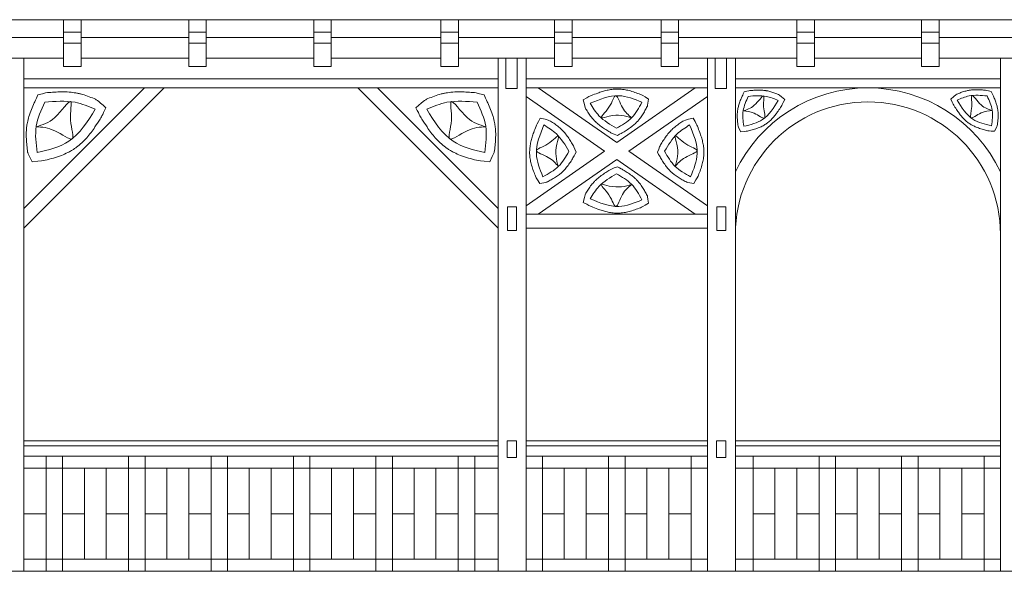
# Model space of a CAD drawing. Units: inches. Extents: x 12142 to 649117, y -333262 to 592123.
# Drawn here: x 480388 to 487445, y 121265 to 125221 of the extents above; entities that cross this region are included whole.
import ezdxf

# ---------------------------------------------------------------- set-up
doc = ezdxf.new("R2010")
doc.units = ezdxf.units.IN
doc.header["$MEASUREMENT"] = 0
doc.layers.add('Tlustá', color=92, linetype='Continuous', lineweight=15)

msp = doc.modelspace()

# ---------------------------------------------------------------- linework, layer by layer
at = {"layer": 'Tlustá'}
for p, q in [((450297.85403497, 125220.75273793), (493017.35403497, 125220.75273793)), ((480702.85403497, 125220.75273793), (480702.85403497, 124885.75273793)), ((480828.35403497, 124885.75273793), (480828.35403497, 125220.75273793)), ((481599.35403497, 125220.75273793), (481599.35403497, 124885.75273793)), ((481724.85403497, 124885.75273793), (481724.85403497, 125220.75273793)), ((482495.85403497, 125220.75273793), (482495.85403497, 124885.75273793)), ((482621.35403497, 124885.75273793), (482621.35403497, 125220.75273793)), ((483406.35403497, 125220.75273793), (483406.35403497, 124885.75273793)), ((483531.85403497, 124885.75273793), (483531.85403497, 125220.75273793)), ((484221.35403497, 125220.75273793), (484221.35403497, 124885.75273793)), ((484346.85403497, 124885.75273793), (484346.85403497, 125220.75273793)), ((484985.35403497, 125220.75273793), (484985.35403497, 124885.75273793)), ((485110.85403497, 124885.75273793), (485110.85403497, 125220.75273793)), ((485958.35403497, 125220.75273793), (485958.35403497, 124885.75273793)), ((486083.85403497, 124885.75273793), (486083.85403497, 125220.75273793)), ((486851.35403497, 125220.75273793), (486851.35403497, 124885.75273793)), ((486976.85403497, 124885.75273793), (486976.85403497, 125220.75273793)), ((480828.35403497, 125132.25273793), (480702.85403497, 125132.25273793)), ((481724.85403497, 125132.25273793), (481599.35403497, 125132.25273793)), ((482621.35403497, 125132.25273793), (482495.85403497, 125132.25273793)), ((483531.85403497, 125132.25273793), (483406.35403497, 125132.25273793)), ((483406.35403497, 125132.25273793), (483406.35403497, 125053.25273793)), ((484346.85403497, 125132.25273793), (484221.35403497, 125132.25273793)), ((485110.85403497, 125132.25273793), (484985.35403497, 125132.25273793)), ((486083.85403497, 125132.25273793), (485958.35403497, 125132.25273793)), ((486976.85403497, 125132.25273793), (486851.35403497, 125132.25273793)), ((479931.85403497, 125092.75273793), (480702.85403497, 125092.75273793)), ((480702.85403497, 125053.25273793), (480828.35403497, 125053.25273793)), ((480828.35403497, 125092.75273793), (481599.35403497, 125092.75273793)), ((481599.35403497, 125053.25273793), (481724.85403497, 125053.25273793)), ((481724.85403497, 125092.75273793), (482495.85403497, 125092.75273793)), ((482495.85403497, 125053.25273793), (482621.35403497, 125053.25273793)), ((482621.35403497, 125092.75273793), (483406.35403497, 125092.75273793)), ((483406.35403497, 125053.25273793), (483531.85403497, 125053.25273793)), ((483531.85403497, 125092.75273793), (484221.35403497, 125092.75273793)), ((484221.35403497, 125053.25273793), (484346.85403497, 125053.25273793)), ((484346.85403497, 125092.75273793), (484985.35403497, 125092.75273793)), ((484985.35403497, 125053.25273793), (485110.85403497, 125053.25273793)), ((485110.85403497, 125092.75273793), (485958.35403497, 125092.75273793)), ((485958.35403497, 125053.25273793), (486083.85403497, 125053.25273793)), ((486083.85403497, 125092.75273793), (486851.35403497, 125092.75273793)), ((486851.35403497, 125053.25273793), (486976.85403497, 125053.25273793)), ((486976.85403497, 125092.75273793), (487834.85403497, 125092.75273793)), ((479931.85403497, 124944.90348712), (480702.85403497, 124944.90348712)), ((480417.35403497, 124944.90348712), (480417.35403497, 121264.75273793)), ((480828.35403497, 124944.90348712), (481599.35403497, 124944.90348712)), ((481724.85403497, 124944.90348712), (482495.85403497, 124944.90348712)), ((482621.35403497, 124944.90348712), (483406.35403497, 124944.90348712)), ((483531.85403497, 124944.90348712), (484221.35403497, 124944.90348712)), ((483817.35403497, 124944.90348712), (483817.35403497, 121264.75273793)), ((483872.35403497, 124944.90348712), (483872.35403497, 124794.25273793)), ((483953.35403497, 124726.25273793), (483953.35403497, 124944.90348712)), ((484017.35403497, 124944.90348712), (484017.35403497, 121264.75273793)), ((484346.85403497, 124944.90348712), (484985.35403497, 124944.90348712)), ((485110.85403497, 124944.90348712), (485958.35403497, 124944.90348712)), ((485317.35403497, 124944.90348712), (485317.35403497, 121264.75273793)), ((485372.35403497, 124944.90348712), (485372.35403497, 124794.25273793)), ((485453.35403497, 124726.25273793), (485453.35403497, 124944.90348712)), ((485517.35403497, 124944.90348712), (485517.35403497, 121264.75273793)), ((486083.85403497, 124944.90348712), (486851.35403497, 124944.90348712)), ((486976.85403497, 124944.90348712), (487834.85403497, 124944.90348712)), ((487417.35403497, 124944.90348712), (487417.35403497, 121264.75273793)), ((480702.85403497, 124885.75273793), (480828.35403497, 124885.75273793)), ((481599.35403497, 124885.75273793), (481724.85403497, 124885.75273793)), ((482495.85403497, 124885.75273793), (482621.35403497, 124885.75273793)), ((483406.35403497, 124885.75273793), (483531.85403497, 124885.75273793)), ((484221.35403497, 124885.75273793), (484346.85403497, 124885.75273793)), ((484985.35403497, 124885.75273793), (485110.85403497, 124885.75273793)), ((485958.35403497, 124885.75273793), (486083.85403497, 124885.75273793)), ((486851.35403497, 124885.75273793), (486976.85403497, 124885.75273793)), ((480417.35403497, 124797.0542363), (483817.35403497, 124797.0542363)), ((483872.35403497, 124794.25273793), (483872.35403497, 124726.25273793)), ((484017.35403497, 124797.0542363), (485317.35403497, 124797.0542363)), ((485372.35403497, 124794.25273793), (485372.35403497, 124726.25273793)), ((485517.35403497, 124797.0542363), (487417.35403497, 124797.0542363)), ((480417.35403497, 124731.40348712), (483817.35403497, 124731.40348712)), ((480417.35403497, 123725.59436325), (481423.16315883, 124731.40348712)), ((480417.35403497, 123867.01571949), (481281.74180259, 124731.40348712)), ((483817.35403497, 123725.59436325), (482811.5449111, 124731.40348712)), ((483817.35403497, 123867.01571949), (482952.96626734, 124731.40348712)), ((483872.35403497, 124726.25273793), (483953.35403497, 124726.25273793)), ((484017.35403497, 124731.40348712), (485317.35403497, 124731.40348712)), ((484104.81465986, 124731.40348712), (484667.35403497, 124339.43941134)), ((485229.89341007, 124731.40348712), (484667.35403497, 124339.43941134)), ((485229.89341007, 124731.40348712), (484667.35403497, 124339.43941134)), ((485372.35403497, 124726.25273793), (485453.35403497, 124726.25273793)), ((485517.35403497, 124731.40348712), (487417.35403497, 124731.40348712)), ((484017.35403497, 124670.46300096), (484579.89341007, 124278.49892518)), ((485317.35403497, 124670.46300096), (484754.81465986, 124278.49892518)), ((484579.89341007, 124278.49892518), (484017.35403497, 123886.53484941)), ((484579.89341007, 124278.49892518), (484017.35403497, 123886.53484941)), ((484754.81465986, 124278.49892518), (485317.35403497, 123886.53484941)), ((484667.35403497, 124217.55843902), (484104.81465986, 123825.59436325)), ((484667.35403497, 124217.55843902), (485229.89341007, 123825.59436325)), ((483883.35403497, 123709.25273793), (483883.35403497, 123879.25273793)), ((483883.35403497, 123879.25273793), (483949.35403497, 123879.25273793)), ((483949.35403497, 123879.25273793), (483949.35403497, 123709.25273793)), ((485383.35403497, 123709.25273793), (485383.35403497, 123879.25273793)), ((485383.35403497, 123879.25273793), (485449.35403497, 123879.25273793)), ((485449.35403497, 123879.25273793), (485449.35403497, 123709.25273793)), ((484017.35403497, 123825.59436325), (485317.35403497, 123825.59436325)), ((483949.35403497, 123709.25273793), (483883.35403497, 123709.25273793)), ((485317.35403497, 123725.59436325), (484017.35403497, 123725.59436325)), ((485449.35403497, 123709.25273793), (485383.35403497, 123709.25273793)), ((483817.35403497, 122200.75273793), (480417.35403497, 122200.75273793)), ((483817.35403497, 122164.75273793), (480417.35403497, 122164.75273793)), ((483882.35403497, 122081.75273793), (483882.35403497, 122200.75273793)), ((483882.35403497, 122200.75273793), (483948.35403497, 122200.75273793)), ((483948.35403497, 122200.75273793), (483948.35403497, 122081.75273793)), ((485317.35403497, 122200.75273793), (484017.35403497, 122200.75273793)), ((485317.35403497, 122164.75273793), (484017.35403497, 122164.75273793)), ((485382.35403497, 122081.75273793), (485382.35403497, 122200.75273793)), ((485382.35403497, 122200.75273793), (485448.35403497, 122200.75273793)), ((485448.35403497, 122200.75273793), (485448.35403497, 122081.75273793)), ((487417.35403497, 122200.75273793), (485517.35403497, 122200.75273793)), ((487417.35403497, 122164.75273793), (485517.35403497, 122164.75273793)), ((480417.35403497, 122090.25273793), (481455.35403497, 122090.25273793)), ((480577.35403497, 121677.50273793), (480577.35403497, 122090.25273793)), ((480577.35403497, 122090.25273793), (480577.35403497, 121264.75273793)), ((480695.35403497, 122090.25273793), (480695.35403497, 121264.75273793)), ((480745.35403497, 122090.25273793), (482045.35403497, 122090.25273793)), ((481167.35403497, 122090.25273793), (481167.35403497, 121264.75273793)), ((481287.35403497, 122090.25273793), (481287.35403497, 121264.75273793)), ((481759.35403497, 122090.25273793), (481759.35403497, 121264.75273793)), ((481877.35403497, 122090.25273793), (481877.35403497, 121264.75273793)), ((481917.35403497, 122090.25273793), (483227.35403497, 122090.25273793)), ((482349.35403497, 121677.50273793), (482349.35403497, 122090.25273793)), ((482349.35403497, 122090.25273793), (482349.35403497, 121264.75273793)), ((482467.35403497, 122090.25273793), (482467.35403497, 121264.75273793)), ((482517.35403497, 122090.25273793), (483817.35403497, 122090.25273793)), ((482939.35403497, 122090.25273793), (482939.35403497, 121264.75273793)), ((483059.35403497, 122090.25273793), (483059.35403497, 121264.75273793)), ((483531.35403497, 122090.25273793), (483531.35403497, 121264.75273793)), ((483649.35403497, 122090.25273793), (483649.35403497, 121264.75273793)), ((484017.35403497, 122090.25273793), (485317.35403497, 122090.25273793)), ((484135.35403497, 122090.25273793), (484135.35403497, 121264.75273793)), ((484607.35403497, 122090.25273793), (484607.35403497, 121264.75273793)), ((484727.35403497, 122090.25273793), (484727.35403497, 121264.75273793)), ((485199.35403497, 122090.25273793), (485199.35403497, 121264.75273793)), ((485517.35403497, 122090.25273793), (486827.35403497, 122090.25273793)), ((485645.35403497, 122090.25273793), (485645.35403497, 121264.75273793)), ((486117.35403497, 122090.25273793), (487417.35403497, 122090.25273793)), ((486117.35403497, 121677.50273793), (486117.35403497, 122090.25273793)), ((486117.35403497, 122090.25273793), (486117.35403497, 121264.75273793)), ((486235.35403497, 122090.25273793), (486235.35403497, 121264.75273793)), ((486707.35403497, 122090.25273793), (486707.35403497, 121264.75273793)), ((486827.35403497, 122090.25273793), (486827.35403497, 121264.75273793)), ((487299.35403497, 122090.25273793), (487299.35403497, 121264.75273793)), ((483948.35403497, 122081.75273793), (483882.35403497, 122081.75273793)), ((485448.35403497, 122081.75273793), (485382.35403497, 122081.75273793)), ((481287.35403497, 122004.25273793), (480417.35403497, 122004.25273793)), ((480417.35403497, 122004.25273793), (480429.35403497, 122004.25273793)), ((480417.35403497, 122004.25273793), (480417.35403497, 121350.75273793)), ((481877.35403497, 122004.25273793), (480577.35403497, 122004.25273793)), ((480695.35403497, 122004.25273793), (480851.35403497, 122004.25273793)), ((480851.35403497, 122004.25273793), (480851.35403497, 121350.75273793)), ((480851.35403497, 122004.25273793), (481007.35403497, 122004.25273793)), ((481007.35403497, 122004.25273793), (481007.35403497, 121350.75273793)), ((481443.35403497, 122004.25273793), (481443.35403497, 121350.75273793)), ((481599.35403497, 122004.25273793), (481599.35403497, 121350.75273793)), ((483059.35403497, 122004.25273793), (481749.35403497, 122004.25273793)), ((481877.35403497, 122004.25273793), (482033.35403497, 122004.25273793)), ((482033.35403497, 122004.25273793), (482033.35403497, 121350.75273793)), ((482033.35403497, 122004.25273793), (482189.35403497, 122004.25273793)), ((482189.35403497, 122004.25273793), (482189.35403497, 121350.75273793)), ((483649.35403497, 122004.25273793), (482349.35403497, 122004.25273793)), ((482467.35403497, 122004.25273793), (482623.35403497, 122004.25273793)), ((482623.35403497, 122004.25273793), (482623.35403497, 121350.75273793)), ((482623.35403497, 122004.25273793), (482779.35403497, 122004.25273793)), ((482779.35403497, 122004.25273793), (482779.35403497, 121350.75273793)), ((483215.35403497, 122004.25273793), (483215.35403497, 121350.75273793)), ((483371.35403497, 122004.25273793), (483371.35403497, 121350.75273793)), ((483649.35403497, 122004.25273793), (483817.35403497, 122004.25273793)), ((485317.35403497, 122004.25273793), (484017.35403497, 122004.25273793)), ((484135.35403497, 122004.25273793), (484291.35403497, 122004.25273793)), ((484291.35403497, 122004.25273793), (484291.35403497, 121350.75273793)), ((484291.35403497, 122004.25273793), (484447.35403497, 122004.25273793)), ((484447.35403497, 122004.25273793), (484447.35403497, 121350.75273793)), ((484883.35403497, 122004.25273793), (484883.35403497, 121350.75273793)), ((485039.35403497, 122004.25273793), (485039.35403497, 121350.75273793)), ((486827.35403497, 122004.25273793), (485517.35403497, 122004.25273793)), ((485645.35403497, 122004.25273793), (485801.35403497, 122004.25273793)), ((485801.35403497, 122004.25273793), (485801.35403497, 121350.75273793)), ((485801.35403497, 122004.25273793), (485957.35403497, 122004.25273793)), ((485957.35403497, 122004.25273793), (485957.35403497, 121350.75273793)), ((487417.35403497, 122004.25273793), (486117.35403497, 122004.25273793)), ((486235.35403497, 122004.25273793), (486391.35403497, 122004.25273793)), ((486391.35403497, 122004.25273793), (486391.35403497, 121350.75273793)), ((486391.35403497, 122004.25273793), (486547.35403497, 122004.25273793)), ((486547.35403497, 122004.25273793), (486547.35403497, 121350.75273793)), ((486983.35403497, 122004.25273793), (486983.35403497, 121350.75273793)), ((487139.35403497, 122004.25273793), (487139.35403497, 121350.75273793)), ((480577.35403497, 121677.50273793), (480417.35403497, 121677.50273793)), ((480851.35403497, 121677.50273793), (480695.35403497, 121677.50273793)), ((481167.35403497, 121677.50273793), (481007.35403497, 121677.50273793)), ((481443.35403497, 121677.50273793), (481287.35403497, 121677.50273793)), ((481759.35403497, 121677.50273793), (481599.35403497, 121677.50273793)), ((482033.35403497, 121677.50273793), (481877.35403497, 121677.50273793)), ((482349.35403497, 121677.50273793), (482189.35403497, 121677.50273793)), ((482623.35403497, 121677.50273793), (482467.35403497, 121677.50273793)), ((482939.35403497, 121677.50273793), (482779.35403497, 121677.50273793)), ((483215.35403497, 121677.50273793), (483059.35403497, 121677.50273793)), ((483531.35403497, 121677.50273793), (483371.35403497, 121677.50273793)), ((483649.35403497, 121677.50273793), (483817.35403497, 121677.50273793)), ((484291.35403497, 121677.50273793), (484135.35403497, 121677.50273793)), ((484607.35403497, 121677.50273793), (484447.35403497, 121677.50273793)), ((484883.35403497, 121677.50273793), (484727.35403497, 121677.50273793)), ((485199.35403497, 121677.50273793), (485039.35403497, 121677.50273793)), ((485801.35403497, 121677.50273793), (485645.35403497, 121677.50273793)), ((486117.35403497, 121677.50273793), (485957.35403497, 121677.50273793)), ((486391.35403497, 121677.50273793), (486235.35403497, 121677.50273793)), ((486707.35403497, 121677.50273793), (486547.35403497, 121677.50273793)), ((486983.35403497, 121677.50273793), (486827.35403497, 121677.50273793)), ((487299.35403497, 121677.50273793), (487139.35403497, 121677.50273793)), ((481287.35403497, 121350.75273793), (480417.35403497, 121350.75273793)), ((481877.35403497, 121350.75273793), (480577.35403497, 121350.75273793)), ((483059.35403497, 121350.75273793), (481749.35403497, 121350.75273793)), ((483649.35403497, 121350.75273793), (482349.35403497, 121350.75273793)), ((483649.35403497, 121350.75273793), (483817.35403497, 121350.75273793)), ((485317.35403497, 121350.75273793), (484017.35403497, 121350.75273793)), ((486827.35403497, 121350.75273793), (485517.35403497, 121350.75273793)), ((487417.35403497, 121350.75273793), (486117.35403497, 121350.75273793)), ((493217.35403497, 121264.75273793), (449126.35403497, 121264.75273793))]:
    msp.add_line(p, q, dxfattribs=at)
for radius, start, end in [(1050, 25.20876530004, 154.79123469996), (950, 0, 180)]:
    msp.add_arc((486467.35403497, 123681.40348712), radius, start, end, dxfattribs=at)
for points, knots in [([(481006.34654483, 124589.43850643), (480944.03782599, 124645.28558856), (480932.69855463, 124650.03681627), (480906.01491078, 124660.87930483), (480890.49789902, 124666.9426649), (480858.44703785, 124678.25329868), (480841.91013779, 124683.50195163), (480817.48336419, 124689.84049352), (480810.08582024, 124691.58610248), (480798.74531536, 124693.95020557), (480794.88010527, 124694.70180653), (480787.1804732, 124696.09179443), (480783.33581652, 124696.73303106), (480771.82065134, 124698.50469302), (480764.16909601, 124699.48308761), (480738.16955608, 124702.21395197), (480719.97992949, 124703.11034699), (480684.08539515, 124703.49669197), (480666.37793804, 124702.98697376), (480631.48797376, 124701.15571078), (480614.30412482, 124699.83374461), (480585.3633519, 124697.32784434), (480573.46680468, 124696.21286469), (480518.43403497, 124681.12599656)], [0, 0, 0, 0, 21.2427832311, 21.2427832311, 48.918997443, 48.918997443, 76.5952116549, 76.5952116549, 88.3666969475, 88.3666969475, 94.3706232101, 94.3706232101, 100.3745494728, 100.3745494728, 112.3824019982, 112.3824019982, 141.3487610328, 141.3487610328, 170.3151200674, 170.3151200674, 199.281479102, 199.281479102, 219.9189199232, 219.9189199232, 219.9189199232, 219.9189199232]), ([(483228.3615251, 124589.43850643), (483290.67024394, 124645.28558856), (483302.0095153, 124650.03681627), (483328.69315915, 124660.87930483), (483344.21017091, 124666.9426649), (483376.26103208, 124678.25329868), (483392.79793214, 124683.50195163), (483417.22470574, 124689.84049352), (483424.62224969, 124691.58610248), (483435.96275457, 124693.95020557), (483439.82796466, 124694.70180653), (483447.52759673, 124696.09179443), (483451.37225341, 124696.73303106), (483462.88741859, 124698.50469302), (483470.53897392, 124699.48308761), (483496.53851385, 124702.21395197), (483514.72814044, 124703.11034699), (483550.62267478, 124703.49669197), (483568.33013189, 124702.98697376), (483603.22009617, 124701.15571078), (483620.40394511, 124699.83374461), (483649.34471803, 124697.32784434), (483661.24126525, 124696.21286469), (483716.27403497, 124681.12599656)], [0, 0, 0, 0, 21.2427832311, 21.2427832311, 48.918997443, 48.918997443, 76.5952116549, 76.5952116549, 88.3666969475, 88.3666969475, 94.3706232101, 94.3706232101, 100.3745494728, 100.3745494728, 112.3824019982, 112.3824019982, 141.3487610328, 141.3487610328, 170.3151200674, 170.3151200674, 199.281479102, 199.281479102, 219.9189199232, 219.9189199232, 219.9189199232, 219.9189199232]), ([(484895.61230876, 124651.10340675), (484856.02848957, 124676.5573332), (484846.32058299, 124680.52717653), (484823.47262182, 124689.61236504), (484810.22455528, 124694.69132909), (484783.14232202, 124704.13302758), (484769.30665826, 124708.49722728), (484743.5928132, 124715.20331455), (484731.83092816, 124717.77023088), (484712.93326316, 124720.81094829), (484705.96496084, 124721.70996062), (484693.84372942, 124722.82709275), (484688.72824221, 124723.16537858), (484678.42448992, 124723.55210013), (484673.29741687, 124723.59840287), (484656.02565665, 124723.29805594), (484644.01962147, 124722.31739833), (484620.38981072, 124719.14950356), (484608.7646814, 124716.96299471), (484585.8804609, 124711.68946146), (484574.62032821, 124708.60235082), (484552.42680525, 124701.79693272), (484541.49286885, 124698.0782955), (484515.44467099, 124688.62966785), (484500.47292163, 124682.70502448), (484476.49322609, 124672.92433099), (484467.33250465, 124669.11504693), (484427.43234007, 124646.89473194)], [0, 0, 0, 0, 24.8967848614, 24.8967848614, 57.7196981511, 57.7196981511, 90.5426114407, 90.5426114407, 117.2267050458, 117.2267050458, 132.5265503382, 132.5265503382, 143.5396216697, 143.5396216697, 154.5526930013, 154.5526930013, 180.8500468637, 180.8500468637, 207.1474007262, 207.1474007262, 233.4447545887, 233.4447545887, 259.7421084512, 259.7421084512, 296.9308175924, 296.9308175924, 320.3332818925, 320.3332818925, 320.3332818925, 320.3332818925]), ([(485580.42992195, 124702.32862492), (485570.6828375, 124681.22505687), (485567.72281568, 124674.79240423), (485560.68465157, 124659.11390118), (485556.62067692, 124649.75218683), (485548.95825582, 124630.44066735), (485545.35876187, 124620.4892788), (485539.68239407, 124601.80941744), (485537.44722931, 124593.20103311), (485535.0085826, 124581.04651295), (485534.41120009, 124577.71890554), (485533.36012223, 124571.00092314), (485532.91278257, 124567.65281775), (485531.78293884, 124557.64883782), (485531.31241645, 124551.03385292), (485530.68708529, 124534.43622653), (485530.83409402, 124524.54462642), (485531.78944956, 124505.10880353), (485532.59798211, 124495.56305225), (485534.53696806, 124476.8278626), (485535.66778115, 124467.63777783), (485537.12484113, 124456.15932073), (485537.4403912, 124453.69569852), (485555.92992195, 124417.42231043)], [0, 0, 0, 0, 20.4374797873, 20.4374797873, 48.8673055386, 48.8673055386, 77.2971312899, 77.2971312899, 100.3883781105, 100.3883781105, 108.9619818126, 108.9619818126, 117.5355855147, 117.5355855147, 134.6827929189, 134.6827929189, 160.9989107812, 160.9989107812, 187.3150286435, 187.3150286435, 213.6311465058, 213.6311465058, 220.8767212038, 220.8767212038, 220.8767212038, 220.8767212038]), ([(485870.85403497, 124647.75273793), (485833.76551184, 124680.99504872), (485827.01594556, 124683.82316045), (485811.13282422, 124690.27702269), (485801.89650769, 124693.88616559), (485782.81861414, 124700.6186857), (485772.97522125, 124703.74288389), (485758.43547506, 124707.51582549), (485754.03217509, 124708.55487844), (485747.28187456, 124709.96208266), (485744.98115427, 124710.40946418), (485740.39803995, 124711.23683793), (485738.10955383, 124711.6185264), (485731.25528884, 124712.67308709), (485726.70079162, 124713.25546483), (485711.22487499, 124714.88097932), (485700.39771631, 124715.41454779), (485679.03192206, 124715.64451504), (485668.49176901, 124715.34111134), (485647.72393314, 124714.25107386), (485637.49545163, 124713.46418923), (485620.26880108, 124711.97258193), (485613.18752297, 124711.30890356), (485580.42992195, 124702.32862492)], [0, 0, 0, 0, 21.2427832311, 21.2427832311, 48.918997443, 48.918997443, 76.5952116549, 76.5952116549, 88.3666969475, 88.3666969475, 94.3706232101, 94.3706232101, 100.3745494728, 100.3745494728, 112.3824019982, 112.3824019982, 141.3487610328, 141.3487610328, 170.3151200674, 170.3151200674, 199.281479102, 199.281479102, 219.9189199232, 219.9189199232, 219.9189199232, 219.9189199232]), ([(487060.67992195, 124650.57760013), (487097.76844507, 124683.81991092), (487104.51801136, 124686.64802265), (487120.40113269, 124693.1018849), (487129.63744922, 124696.71102779), (487148.71534277, 124703.4435479), (487158.55873566, 124706.56774609), (487173.09848186, 124710.34068769), (487177.50178182, 124711.37974064), (487184.25208235, 124712.78694486), (487186.55280264, 124713.23432638), (487191.13591697, 124714.06170013), (487193.42440309, 124714.44338861), (487200.27866808, 124715.49794929), (487204.83316529, 124716.08032703), (487220.30908192, 124717.70584152), (487231.1362406, 124718.23940999), (487252.50203485, 124718.46937724), (487263.0421879, 124718.16597354), (487283.81002378, 124717.07593606), (487294.03850529, 124716.28905143), (487311.26515584, 124714.79744413), (487318.34643394, 124714.13376577), (487351.10403497, 124705.15348712)], [0, 0, 0, 0, 21.2427832311, 21.2427832311, 48.918997443, 48.918997443, 76.5952116549, 76.5952116549, 88.3666969475, 88.3666969475, 94.3706232101, 94.3706232101, 100.3745494728, 100.3745494728, 112.3824019982, 112.3824019982, 141.3487610328, 141.3487610328, 170.3151200674, 170.3151200674, 199.281479102, 199.281479102, 219.9189199232, 219.9189199232, 219.9189199232, 219.9189199232]), ([(487351.10403497, 124705.15348712), (487360.85111941, 124684.04991907), (487363.81114124, 124677.61726643), (487370.84930534, 124661.93876339), (487374.91327999, 124652.57704903), (487382.5757011, 124633.26552955), (487386.17519505, 124623.314141), (487391.85156284, 124604.63427965), (487394.0867276, 124596.02589531), (487396.52537431, 124583.87137516), (487397.12275683, 124580.54376774), (487398.17383468, 124573.82578534), (487398.62117434, 124570.47767995), (487399.75101807, 124560.47370002), (487400.22154046, 124553.85871513), (487400.84687162, 124537.26108873), (487400.6998629, 124527.36948862), (487399.74450735, 124507.93366573), (487398.9359748, 124498.38791446), (487396.99698886, 124479.6527248), (487395.86617577, 124470.46264003), (487394.40911578, 124458.98418293), (487394.09356571, 124456.52056072), (487375.60403497, 124420.24717263)], [0, 0, 0, 0, 20.4374797873, 20.4374797873, 48.8673055386, 48.8673055386, 77.2971312899, 77.2971312899, 100.3883781105, 100.3883781105, 108.9619818126, 108.9619818126, 117.5355855147, 117.5355855147, 134.6827929189, 134.6827929189, 160.9989107812, 160.9989107812, 187.3150286435, 187.3150286435, 213.6311465058, 213.6311465058, 220.8767212038, 220.8767212038, 220.8767212038, 220.8767212038]), ([(480518.43403497, 124681.12599656), (480502.05893309, 124645.67200224), (480497.08609643, 124634.8651458), (480485.26198073, 124608.52526069), (480478.43450332, 124592.79758058), (480465.56163586, 124560.35422784), (480459.51448603, 124543.63589509), (480449.97818813, 124512.25372801), (480446.22311134, 124497.79164232), (480442.12618486, 124477.37204847), (480441.12258224, 124471.78166801), (480439.35677145, 124460.49545758), (480438.60524081, 124454.87064052), (480436.70710335, 124438.06395424), (480435.91662574, 124426.95077962), (480434.86606938, 124399.06676727), (480435.11304404, 124382.44887909), (480436.71804135, 124349.79669663), (480438.07637604, 124333.75983449), (480441.33387243, 124302.28471587), (480443.23363842, 124286.84537346), (480445.68149919, 124267.56156553), (480446.21162331, 124263.42268022), (480477.27403497, 124202.48338822)], [0, 0, 0, 0, 20.4374797873, 20.4374797873, 48.8673055386, 48.8673055386, 77.2971312899, 77.2971312899, 100.3883781105, 100.3883781105, 108.9619818126, 108.9619818126, 117.5355855147, 117.5355855147, 134.6827929189, 134.6827929189, 160.9989107812, 160.9989107812, 187.3150286435, 187.3150286435, 213.6311465058, 213.6311465058, 220.8767212038, 220.8767212038, 220.8767212038, 220.8767212038]), ([(483716.27403497, 124681.12599656), (483732.64913684, 124645.67200224), (483737.6219735, 124634.8651458), (483749.4460892, 124608.52526069), (483756.27356661, 124592.79758058), (483769.14643407, 124560.35422784), (483775.1935839, 124543.63589509), (483784.7298818, 124512.25372801), (483788.48495859, 124497.79164232), (483792.58188507, 124477.37204847), (483793.58548769, 124471.78166801), (483795.35129848, 124460.49545758), (483796.10282912, 124454.87064052), (483798.00096658, 124438.06395424), (483798.79144419, 124426.95077962), (483799.84200055, 124399.06676727), (483799.59502589, 124382.44887909), (483797.99002858, 124349.79669663), (483796.63169389, 124333.75983449), (483793.3741975, 124302.28471587), (483791.47443151, 124286.84537346), (483789.02657074, 124267.56156553), (483788.49644662, 124263.42268022), (483757.43403497, 124202.48338822)], [0, 0, 0, 0, 20.4374797873, 20.4374797873, 48.8673055386, 48.8673055386, 77.2971312899, 77.2971312899, 100.3883781105, 100.3883781105, 108.9619818126, 108.9619818126, 117.5355855147, 117.5355855147, 134.6827929189, 134.6827929189, 160.9989107812, 160.9989107812, 187.3150286435, 187.3150286435, 213.6311465058, 213.6311465058, 220.8767212038, 220.8767212038, 220.8767212038, 220.8767212038]), ([(484427.43234007, 124646.89473194), (484440.33174169, 124588.53649762), (484444.93323898, 124581.05684372), (484455.90233263, 124563.65189462), (484462.38173253, 124553.67089102), (484476.2704865, 124533.7589796), (484483.68103647, 124523.82600089), (484495.21622112, 124509.9746429), (484498.78206496, 124505.88078662), (484504.3784482, 124499.78588225), (484506.30843304, 124497.73997248), (484510.19768665, 124493.72667413), (484512.16170786, 124491.75336938), (484518.10618258, 124485.9295212), (484522.13895397, 124482.17509561), (484536.08932071, 124469.76228249), (484546.27155092, 124461.66663212), (484566.9404707, 124446.49337192), (484577.4285015, 124439.41450779), (484598.43803423, 124425.9465144), (484608.96049033, 124419.55707086), (484626.79863772, 124408.9582442), (484634.16663568, 124404.65069723), (484672.38574965, 124390.48610327)], [0, 0, 0, 0, 21.2427832311, 21.2427832311, 48.918997443, 48.918997443, 76.5952116549, 76.5952116549, 88.3666969475, 88.3666969475, 94.3706232101, 94.3706232101, 100.3745494728, 100.3745494728, 112.3824019982, 112.3824019982, 141.3487610328, 141.3487610328, 170.3151200674, 170.3151200674, 199.281479102, 199.281479102, 219.9189199232, 219.9189199232, 219.9189199232, 219.9189199232]), ([(484672.38574965, 124390.48610327), (484696.65391244, 124404.24050836), (484704.04043159, 124408.44074808), (484721.8718592, 124418.80153637), (484732.38402227, 124425.08495509), (484753.36596929, 124438.55084806), (484763.83788232, 124445.73413311), (484782.44164335, 124459.97380062), (484790.64378882, 124466.80235527), (484801.52544603, 124476.94571822), (484804.43607876, 124479.77187857), (484810.16117827, 124485.58592628), (484812.93987393, 124488.53705128), (484821.04088603, 124497.49955514), (484826.12792909, 124503.61938786), (484838.35047867, 124519.36312659), (484845.12803976, 124529.10944847), (484857.79536347, 124548.72614922), (484863.68601446, 124558.5981482), (484874.90416877, 124578.22001077), (484880.23177368, 124587.97075621), (484886.8424273, 124600.18073494), (484888.25852204, 124602.80333758), (484895.61230876, 124651.10340675)], [0, 0, 0, 0, 20.4374797873, 20.4374797873, 48.8673055386, 48.8673055386, 77.2971312899, 77.2971312899, 100.3883781105, 100.3883781105, 108.9619818126, 108.9619818126, 117.5355855147, 117.5355855147, 134.6827929189, 134.6827929189, 160.9989107812, 160.9989107812, 187.3150286435, 187.3150286435, 213.6311465058, 213.6311465058, 220.8767212038, 220.8767212038, 220.8767212038, 220.8767212038]), ([(485555.92992195, 124417.42231043), (485595.09676462, 124419.42252903), (485603.59813213, 124421.45176449), (485623.48109423, 124426.4023283), (485634.91813849, 124429.4007688), (485657.84102652, 124436.16733096), (485669.32859576, 124439.93518799), (485689.9958631, 124447.88894677), (485699.20616369, 124451.86599218), (485713.47777029, 124458.98942269), (485718.63229319, 124461.76655492), (485727.38145324, 124466.89973951), (485731.00912807, 124469.15624419), (485738.17291661, 124473.90085058), (485741.66656548, 124476.36066416), (485753.21402667, 124484.9560744), (485760.8659141, 124491.45354085), (485775.32463261, 124505.07962322), (485782.1327341, 124512.20840383), (485795.0635746, 124526.89778362), (485801.18697683, 124534.45894724), (485812.90588056, 124549.84985099), (485818.50159158, 124557.68007972), (485831.54590978, 124576.73342359), (485838.80345416, 124588.01907911), (485850.2860014, 124606.29218777), (485854.63715964, 124613.3222102), (485870.85403497, 124647.75273793)], [0, 0, 0, 0, 24.8967848614, 24.8967848614, 57.7196981511, 57.7196981511, 90.5426114407, 90.5426114407, 117.2267050458, 117.2267050458, 132.5265503382, 132.5265503382, 143.5396216697, 143.5396216697, 154.5526930013, 154.5526930013, 180.8500468637, 180.8500468637, 207.1474007262, 207.1474007262, 233.4447545887, 233.4447545887, 259.7421084512, 259.7421084512, 296.9308175924, 296.9308175924, 320.3332818925, 320.3332818925, 320.3332818925, 320.3332818925]), ([(487375.60403497, 124420.24717263), (487336.43719229, 124422.24739123), (487327.93582478, 124424.27662669), (487308.05286268, 124429.2271905), (487296.61581842, 124432.225631), (487273.6929304, 124438.99219316), (487262.20536115, 124442.76005019), (487241.53809381, 124450.71380897), (487232.32779322, 124454.69085438), (487218.05618662, 124461.81428489), (487212.90166372, 124464.59141713), (487204.15250367, 124469.72460172), (487200.52482885, 124471.98110639), (487193.3610403, 124476.72571279), (487189.86739144, 124479.18552637), (487178.31993025, 124487.78093661), (487170.66804282, 124494.27840305), (487156.2093243, 124507.90448542), (487149.40122281, 124515.03326603), (487136.47038232, 124529.72264582), (487130.34698009, 124537.28380944), (487118.62807635, 124552.67471319), (487113.03236534, 124560.50494192), (487099.98804713, 124579.5582858), (487092.73050275, 124590.84394131), (487081.24795551, 124609.11704997), (487076.89679727, 124616.1470724), (487060.67992195, 124650.57760013)], [0, 0, 0, 0, 24.8967848614, 24.8967848614, 57.7196981511, 57.7196981511, 90.5426114407, 90.5426114407, 117.2267050458, 117.2267050458, 132.5265503382, 132.5265503382, 143.5396216697, 143.5396216697, 154.5526930013, 154.5526930013, 180.8500468637, 180.8500468637, 207.1474007262, 207.1474007262, 233.4447545887, 233.4447545887, 259.7421084512, 259.7421084512, 296.9308175924, 296.9308175924, 320.3332818925, 320.3332818925, 320.3332818925, 320.3332818925]), ([(480477.27403497, 124202.48338822), (480543.07433066, 124205.84375548), (480557.35662808, 124209.25287105), (480590.7600044, 124217.56981824), (480609.97423876, 124222.60719829), (480648.48469064, 124233.97502272), (480667.78380697, 124240.30502253), (480702.50481611, 124253.66733727), (480717.97812109, 124260.34877357), (480741.95442019, 124272.31613683), (480750.61401865, 124276.98171898), (480765.31260754, 124285.60546909), (480771.40710124, 124289.39639695), (480783.44226599, 124297.36733569), (480789.31159609, 124301.4998225), (480808.71133089, 124315.9401117), (480821.56650177, 124326.85585533), (480845.85714888, 124349.74767372), (480857.29475938, 124361.72402513), (480879.01857142, 124386.40218318), (480889.30588716, 124399.10493806), (480908.99364543, 124424.96165636), (480918.39443994, 124438.11644064), (480940.30889452, 124470.12605834), (480952.50156909, 124489.08595961), (480971.79224845, 124519.78478215), (480979.10219429, 124531.59521984), (481006.34654483, 124589.43850643)], [0, 0, 0, 0, 24.8967848614, 24.8967848614, 57.7196981511, 57.7196981511, 90.5426114407, 90.5426114407, 117.2267050458, 117.2267050458, 132.5265503382, 132.5265503382, 143.5396216697, 143.5396216697, 154.5526930013, 154.5526930013, 180.8500468637, 180.8500468637, 207.1474007262, 207.1474007262, 233.4447545887, 233.4447545887, 259.7421084512, 259.7421084512, 296.9308175924, 296.9308175924, 320.3332818925, 320.3332818925, 320.3332818925, 320.3332818925]), ([(483757.43403497, 124202.48338822), (483691.63373927, 124205.84375548), (483677.35144185, 124209.25287105), (483643.94806553, 124217.56981824), (483624.73383117, 124222.60719829), (483586.22337929, 124233.97502272), (483566.92426296, 124240.30502253), (483532.20325382, 124253.66733727), (483516.72994884, 124260.34877357), (483492.75364974, 124272.31613683), (483484.09405128, 124276.98171898), (483469.39546239, 124285.60546909), (483463.30096869, 124289.39639695), (483451.26580394, 124297.36733569), (483445.39647384, 124301.4998225), (483425.99673904, 124315.9401117), (483413.14156816, 124326.85585533), (483388.85092105, 124349.74767372), (483377.41331055, 124361.72402513), (483355.68949851, 124386.40218318), (483345.40218277, 124399.10493806), (483325.7144245, 124424.96165636), (483316.31362999, 124438.11644064), (483294.39917541, 124470.12605834), (483282.20650084, 124489.08595961), (483262.91582148, 124519.78478215), (483255.60587564, 124531.59521984), (483228.3615251, 124589.43850643)], [0, 0, 0, 0, 24.8967848614, 24.8967848614, 57.7196981511, 57.7196981511, 90.5426114407, 90.5426114407, 117.2267050458, 117.2267050458, 132.5265503382, 132.5265503382, 143.5396216697, 143.5396216697, 154.5526930013, 154.5526930013, 180.8500468637, 180.8500468637, 207.1474007262, 207.1474007262, 233.4447545887, 233.4447545887, 259.7421084512, 259.7421084512, 296.9308175924, 296.9308175924, 320.3332818925, 320.3332818925, 320.3332818925, 320.3332818925]), ([(484115.23673148, 124046.676928), (484089.78280503, 124086.26074719), (484085.8129617, 124095.96865378), (484076.72777319, 124118.81661494), (484071.64880914, 124132.06468148), (484062.20711065, 124159.14691474), (484057.84291095, 124172.98257851), (484051.13682369, 124198.69642357), (484048.56990735, 124210.4583086), (484045.52918994, 124229.35597361), (484044.63017761, 124236.32427593), (484043.51304548, 124248.44550735), (484043.17475965, 124253.56099456), (484042.78803811, 124263.86474684), (484042.74173536, 124268.99181989), (484043.04208229, 124286.26358011), (484044.0227399, 124298.26961529), (484047.19063467, 124321.89942604), (484049.37714352, 124333.52455536), (484054.65067677, 124356.40877587), (484057.73778741, 124367.66890855), (484064.54320551, 124389.86243151), (484068.26184273, 124400.79636791), (484077.71047038, 124426.84456577), (484083.63511375, 124441.81631513), (484093.41580724, 124465.79601067), (484097.2250913, 124474.95673212), (484119.44540629, 124514.85689669)], [0, 0, 0, 0, 24.8967848614, 24.8967848614, 57.7196981511, 57.7196981511, 90.5426114407, 90.5426114407, 117.2267050458, 117.2267050458, 132.5265503382, 132.5265503382, 143.5396216697, 143.5396216697, 154.5526930013, 154.5526930013, 180.8500468637, 180.8500468637, 207.1474007262, 207.1474007262, 233.4447545887, 233.4447545887, 259.7421084512, 259.7421084512, 296.9308175924, 296.9308175924, 320.3332818925, 320.3332818925, 320.3332818925, 320.3332818925]), ([(484119.44540629, 124514.85689669), (484177.80364061, 124501.95749507), (484185.28329451, 124497.35599778), (484202.68824361, 124486.38690413), (484212.66924721, 124479.90750423), (484232.58115863, 124466.01875026), (484242.51413735, 124458.6082003), (484256.36549534, 124447.07301564), (484260.45935162, 124443.5071718), (484266.55425598, 124437.91078857), (484268.60016575, 124435.98080372), (484272.6134641, 124432.09155011), (484274.58676885, 124430.12752891), (484280.41061703, 124424.18305418), (484284.16504262, 124420.15028279), (484296.57785574, 124406.19991605), (484304.67350611, 124396.01768584), (484319.84676632, 124375.34876606), (484326.92563044, 124364.86073527), (484340.39362384, 124343.85120253), (484346.78306737, 124333.32874644), (484357.38189403, 124315.49059904), (484361.689441, 124308.12260108), (484375.85403497, 124269.90348712)], [0, 0, 0, 0, 21.2427832311, 21.2427832311, 48.918997443, 48.918997443, 76.5952116549, 76.5952116549, 88.3666969475, 88.3666969475, 94.3706232101, 94.3706232101, 100.3745494728, 100.3745494728, 112.3824019982, 112.3824019982, 141.3487610328, 141.3487610328, 170.3151200674, 170.3151200674, 199.281479102, 199.281479102, 219.9189199232, 219.9189199232, 219.9189199232, 219.9189199232]), ([(485215.26266364, 124514.85689669), (485156.90442932, 124501.95749507), (485149.42477542, 124497.35599778), (485132.01982632, 124486.38690413), (485122.03882272, 124479.90750423), (485102.1269113, 124466.01875026), (485092.19393259, 124458.6082003), (485078.34257459, 124447.07301564), (485074.24871831, 124443.5071718), (485068.15381395, 124437.91078857), (485066.10790418, 124435.98080372), (485062.09460583, 124432.09155011), (485060.12130108, 124430.12752891), (485054.2974529, 124424.18305418), (485050.54302731, 124420.15028279), (485038.13021419, 124406.19991605), (485030.03456382, 124396.01768584), (485014.86130362, 124375.34876606), (485007.78243949, 124364.86073527), (484994.31444609, 124343.85120253), (484987.92500256, 124333.32874644), (484977.3261759, 124315.49059904), (484973.01862893, 124308.12260108), (484958.85403497, 124269.90348712)], [0, 0, 0, 0, 21.2427832311, 21.2427832311, 48.918997443, 48.918997443, 76.5952116549, 76.5952116549, 88.3666969475, 88.3666969475, 94.3706232101, 94.3706232101, 100.3745494728, 100.3745494728, 112.3824019982, 112.3824019982, 141.3487610328, 141.3487610328, 170.3151200674, 170.3151200674, 199.281479102, 199.281479102, 219.9189199232, 219.9189199232, 219.9189199232, 219.9189199232]), ([(485219.47133845, 124046.676928), (485244.9252649, 124086.26074719), (485248.89510823, 124095.96865378), (485257.98029674, 124118.81661494), (485263.05926079, 124132.06468148), (485272.50095928, 124159.14691474), (485276.86515898, 124172.98257851), (485283.57124624, 124198.69642357), (485286.13816258, 124210.4583086), (485289.17887999, 124229.35597361), (485290.07789232, 124236.32427593), (485291.19502445, 124248.44550735), (485291.53331028, 124253.56099456), (485291.92003183, 124263.86474684), (485291.96633457, 124268.99181989), (485291.66598764, 124286.26358011), (485290.68533003, 124298.26961529), (485287.51743526, 124321.89942604), (485285.33092641, 124333.52455536), (485280.05739316, 124356.40877587), (485276.97028252, 124367.66890855), (485270.16486442, 124389.86243151), (485266.4462272, 124400.79636791), (485256.99759955, 124426.84456577), (485251.07295618, 124441.81631513), (485241.29226269, 124465.79601067), (485237.48297863, 124474.95673212), (485215.26266364, 124514.85689669)], [0, 0, 0, 0, 24.8967848614, 24.8967848614, 57.7196981511, 57.7196981511, 90.5426114407, 90.5426114407, 117.2267050458, 117.2267050458, 132.5265503382, 132.5265503382, 143.5396216697, 143.5396216697, 154.5526930013, 154.5526930013, 180.8500468637, 180.8500468637, 207.1474007262, 207.1474007262, 233.4447545887, 233.4447545887, 259.7421084512, 259.7421084512, 296.9308175924, 296.9308175924, 320.3332818925, 320.3332818925, 320.3332818925, 320.3332818925]), ([(484375.85403497, 124269.90348712), (484362.09962987, 124245.63532432), (484357.89939015, 124238.24880517), (484347.53860186, 124220.41737756), (484341.25518315, 124209.90521449), (484327.78929017, 124188.92326747), (484320.60600512, 124178.45135444), (484306.36633761, 124159.84759341), (484299.53778296, 124151.64544794), (484289.39442001, 124140.76379073), (484286.56825966, 124137.853158), (484280.75421195, 124132.12805849), (484277.80308695, 124129.34936283), (484268.84058309, 124121.24835074), (484262.72075037, 124116.16130767), (484246.97701164, 124103.9387581), (484237.23068976, 124097.161197), (484217.61398901, 124084.49387329), (484207.74199003, 124078.6032223), (484188.12012746, 124067.385068), (484178.36938202, 124062.05746309), (484166.1594033, 124055.44680946), (484163.53680065, 124054.03071472), (484115.23673148, 124046.676928)], [0, 0, 0, 0, 20.4374797873, 20.4374797873, 48.8673055386, 48.8673055386, 77.2971312899, 77.2971312899, 100.3883781105, 100.3883781105, 108.9619818126, 108.9619818126, 117.5355855147, 117.5355855147, 134.6827929189, 134.6827929189, 160.9989107812, 160.9989107812, 187.3150286435, 187.3150286435, 213.6311465058, 213.6311465058, 220.8767212038, 220.8767212038, 220.8767212038, 220.8767212038]), ([(484958.85403497, 124269.90348712), (484972.60844006, 124245.63532432), (484976.80867978, 124238.24880517), (484987.16946807, 124220.41737756), (484993.45288678, 124209.90521449), (485006.91877976, 124188.92326747), (485014.10206481, 124178.45135444), (485028.34173232, 124159.84759341), (485035.17028697, 124151.64544794), (485045.31364992, 124140.76379073), (485048.13981027, 124137.853158), (485053.95385798, 124132.12805849), (485056.90498298, 124129.34936283), (485065.86748684, 124121.24835074), (485071.98731956, 124116.16130767), (485087.73105829, 124103.9387581), (485097.47738017, 124097.161197), (485117.09408092, 124084.49387329), (485126.9660799, 124078.6032223), (485146.58794247, 124067.385068), (485156.33868791, 124062.05746309), (485168.54866664, 124055.44680946), (485171.17126928, 124054.03071472), (485219.47133845, 124046.676928)], [0, 0, 0, 0, 20.4374797873, 20.4374797873, 48.8673055386, 48.8673055386, 77.2971312899, 77.2971312899, 100.3883781105, 100.3883781105, 108.9619818126, 108.9619818126, 117.5355855147, 117.5355855147, 134.6827929189, 134.6827929189, 160.9989107812, 160.9989107812, 187.3150286435, 187.3150286435, 213.6311465058, 213.6311465058, 220.8767212038, 220.8767212038, 220.8767212038, 220.8767212038]), ([(484427.43234007, 123910.10311843), (484440.33174169, 123968.46135274), (484444.93323898, 123975.94100665), (484455.90233263, 123993.34595575), (484462.38173253, 124003.32695935), (484476.2704865, 124023.23887077), (484483.68103647, 124033.17184948), (484495.21622112, 124047.02320747), (484498.78206496, 124051.11706375), (484504.3784482, 124057.21196812), (484506.30843304, 124059.25787789), (484510.19768665, 124063.27117624), (484512.16170786, 124065.24448099), (484518.10618258, 124071.06832916), (484522.13895397, 124074.82275476), (484536.08932071, 124087.23556787), (484546.27155092, 124095.33121825), (484566.9404707, 124110.50447845), (484577.4285015, 124117.58334258), (484598.43803423, 124131.05133597), (484608.96049033, 124137.4407795), (484626.79863772, 124148.03960617), (484634.16663568, 124152.34715314), (484672.38574965, 124166.5117471)], [0, 0, 0, 0, 21.2427832311, 21.2427832311, 48.918997443, 48.918997443, 76.5952116549, 76.5952116549, 88.3666969475, 88.3666969475, 94.3706232101, 94.3706232101, 100.3745494728, 100.3745494728, 112.3824019982, 112.3824019982, 141.3487610328, 141.3487610328, 170.3151200674, 170.3151200674, 199.281479102, 199.281479102, 219.9189199232, 219.9189199232, 219.9189199232, 219.9189199232]), ([(484672.38574965, 124166.5117471), (484696.65391244, 124152.75734201), (484704.04043159, 124148.55710229), (484721.8718592, 124138.196314), (484732.38402227, 124131.91289528), (484753.36596929, 124118.44700231), (484763.83788232, 124111.26371726), (484782.44164335, 124097.02404975), (484790.64378882, 124090.1954951), (484801.52544603, 124080.05213215), (484804.43607876, 124077.2259718), (484810.16117827, 124071.41192409), (484812.93987393, 124068.46079909), (484821.04088603, 124059.49829523), (484826.12792909, 124053.37846251), (484838.35047867, 124037.63472378), (484845.12803976, 124027.8884019), (484857.79536347, 124008.27170115), (484863.68601446, 123998.39970217), (484874.90416877, 123978.7778396), (484880.23177368, 123969.02709416), (484886.8424273, 123956.81711543), (484888.25852204, 123954.19451278), (484895.61230876, 123905.89444362)], [0, 0, 0, 0, 20.4374797873, 20.4374797873, 48.8673055386, 48.8673055386, 77.2971312899, 77.2971312899, 100.3883781105, 100.3883781105, 108.9619818126, 108.9619818126, 117.5355855147, 117.5355855147, 134.6827929189, 134.6827929189, 160.9989107812, 160.9989107812, 187.3150286435, 187.3150286435, 213.6311465058, 213.6311465058, 220.8767212038, 220.8767212038, 220.8767212038, 220.8767212038]), ([(484895.61230876, 123905.89444362), (484856.02848957, 123880.44051717), (484846.32058299, 123876.47067384), (484823.47262182, 123867.38548533), (484810.22455528, 123862.30652128), (484783.14232202, 123852.86482279), (484769.30665826, 123848.50062308), (484743.5928132, 123841.79453582), (484731.83092816, 123839.22761948), (484712.93326316, 123836.18690207), (484705.96496084, 123835.28788974), (484693.84372942, 123834.17075762), (484688.72824221, 123833.83247179), (484678.42448992, 123833.44575024), (484673.29741687, 123833.3994475), (484656.02565665, 123833.69979443), (484644.01962147, 123834.68045204), (484620.38981072, 123837.84834681), (484608.7646814, 123840.03485566), (484585.8804609, 123845.30838891), (484574.62032821, 123848.39549955), (484552.42680525, 123855.20091765), (484541.49286885, 123858.91955486), (484515.44467099, 123868.36818252), (484500.47292163, 123874.29282589), (484476.49322609, 123884.07351937), (484467.33250465, 123887.88280344), (484427.43234007, 123910.10311843)], [0, 0, 0, 0, 24.8967848614, 24.8967848614, 57.7196981511, 57.7196981511, 90.5426114407, 90.5426114407, 117.2267050458, 117.2267050458, 132.5265503382, 132.5265503382, 143.5396216697, 143.5396216697, 154.5526930013, 154.5526930013, 180.8500468637, 180.8500468637, 207.1474007262, 207.1474007262, 233.4447545887, 233.4447545887, 259.7421084512, 259.7421084512, 296.9308175924, 296.9308175924, 320.3332818925, 320.3332818925, 320.3332818925, 320.3332818925])]:
    msp.add_open_spline(points, degree=3, knots=knots, dxfattribs=at)
for points in [[(480567.99403497, 124628.20599656), (480506.67403497, 124456.01901658), (480513.39403497, 124267.84599656)], [(480506.25320989, 124453.26611835), (480639.92047385, 124520.15955768), (480752.85034863, 124633.08943246), (480752.85034863, 124500.52599656), (480763.36200722, 124366.16477497), (480640.23403497, 124424.08599656), (480506.25320989, 124453.26611835)], [(480929.19403497, 124578.64599656), (480784.71403497, 124628.20599656), (480567.99403497, 124628.20599656)], [(483305.51403497, 124578.64599656), (483449.99403497, 124628.20599656), (483666.71403497, 124628.20599656)], [(483728.45486004, 124453.26611835), (483594.78759608, 124520.15955768), (483481.8577213, 124633.08943246), (483481.8577213, 124500.52599656), (483471.34606271, 124366.16477497), (483594.47403497, 124424.08599656), (483728.45486004, 124453.26611835)], [(483666.71403497, 124628.20599656), (483728.03403497, 124456.01901658), (483721.31403497, 124267.84599656)], [(484847.42996403, 124628.2160404), (484681.88238972, 124675.38849678), (484476.69919768, 124621.02584687)], [(484774.35157489, 124517.64163783), (484613.45403497, 124529.10348712), (484556.35837945, 124515.98980749), (484611.56731399, 124592.91719404), (484661.42499471, 124675.26565632), (484708.75436682, 124590.37428122), (484774.35157489, 124517.64163783)], [(484665.66546169, 124441.83625156), (484772.96086296, 124516.21937564), (484847.42996403, 124628.2160404)], [(485609.92992195, 124670.82862492), (485573.42992195, 124568.33637493), (485577.42992195, 124456.32862492)], [(485573.17943083, 124566.69774503), (485652.74327843, 124606.51526844), (485719.96344199, 124673.735432), (485719.96344199, 124594.82862492), (485726.22038162, 124514.8517073), (485652.92992195, 124549.32862492), (485573.17943083, 124566.69774503)], [(485577.42992195, 124456.32862492), (485712.42992195, 124504.82862492), (485824.92992195, 124641.32862492)], [(485824.92992195, 124641.32862492), (485738.92992195, 124670.82862492), (485609.92992195, 124670.82862492)], [(487106.60403497, 124644.15348712), (487192.60403497, 124673.65348712), (487321.60403497, 124673.65348712)], [(487354.10403497, 124459.15348712), (487219.10403497, 124507.65348712), (487106.60403497, 124644.15348712)], [(487358.35452608, 124569.52260723), (487278.79067849, 124609.34013064), (487211.57051493, 124676.5602942), (487211.57051493, 124597.65348712), (487205.31357529, 124517.6765695), (487278.60403497, 124552.15348712), (487358.35452608, 124569.52260723)], [(487321.60403497, 124673.65348712), (487358.10403497, 124571.16123713), (487354.10403497, 124459.15348712)], [(480513.39403497, 124267.84599656), (480740.19403497, 124349.32599656), (480929.19403497, 124578.64599656)], [(483721.31403497, 124267.84599656), (483494.51403497, 124349.32599656), (483305.51403497, 124578.64599656)], [(484476.69919768, 124621.02584687), (484539.90149744, 124532.09402295), (484665.66546169, 124441.83625156)], [(484138.12409783, 124094.85927273), (484090.95164146, 124260.40684704), (484145.31429136, 124465.59003908)], [(484145.31429136, 124465.59003908), (484234.24611528, 124402.38773932), (484324.50388667, 124276.62377507)], [(485189.39377857, 124465.59003908), (485100.46195465, 124402.38773932), (485010.20418326, 124276.62377507)], [(485196.5839721, 124094.85927273), (485243.75642847, 124260.40684704), (485189.39377857, 124465.59003908)], [(484248.6985004, 124167.93766187), (484237.23665111, 124328.8352018), (484250.35033074, 124385.93085731), (484173.42294419, 124330.72192278), (484091.07448191, 124280.86424205), (484175.96585701, 124233.53486994), (484248.6985004, 124167.93766187)], [(485086.00956953, 124167.93766187), (485097.47141882, 124328.8352018), (485084.35773919, 124385.93085731), (485161.28512574, 124330.72192278), (485243.63358802, 124280.86424205), (485158.74221292, 124233.53486994), (485086.00956953, 124167.93766187)], [(484324.50388667, 124276.62377507), (484250.12076259, 124169.3283738), (484138.12409783, 124094.85927273)], [(485010.20418326, 124276.62377507), (485084.58730734, 124169.3283738), (485196.5839721, 124094.85927273)], [(484476.69919768, 123935.9720035), (484539.90149744, 124024.90382741), (484665.66546169, 124115.16159881)], [(484665.66546169, 124115.16159881), (484772.96086296, 124040.77847472), (484847.42996403, 123928.78180997)], [(484774.35157489, 124039.35621254), (484613.45403497, 124027.89436325), (484556.35837945, 124041.00804288), (484611.56731399, 123964.08065633), (484661.42499471, 123881.73219404), (484708.75436682, 123966.62356915), (484774.35157489, 124039.35621254)], [(484847.42996403, 123928.78180997), (484681.88238972, 123881.60935359), (484476.69919768, 123935.9720035)]]:
    msp.add_spline(points, degree=3, dxfattribs=at)

doc.saveas('drawing.dxf')
